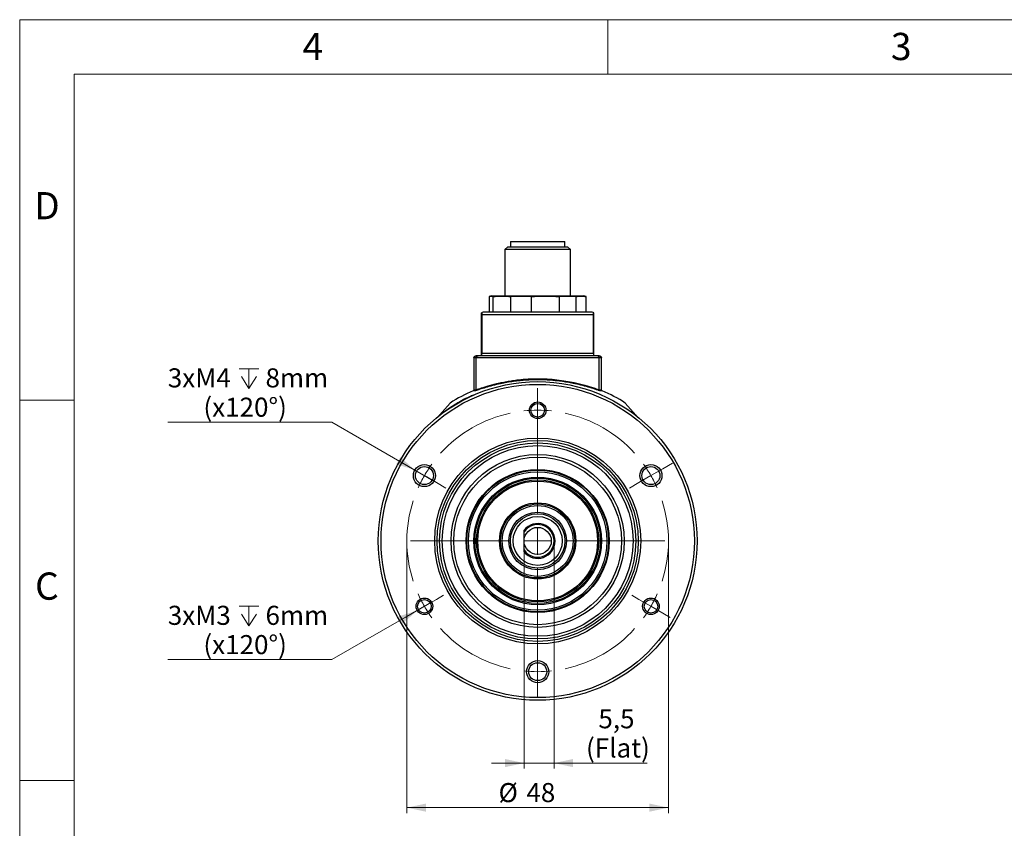
# Model space of a CAD drawing. Units: millimetres. Extents: x 0 to 432, y 0 to 279.
# Drawn here: x 0 to 181, y 131 to 279 of the extents above; entities that cross this region are included whole.
import ezdxf

# ---------------------------------------------------------------- set-up
doc = ezdxf.new("R2010")
doc.units = ezdxf.units.MM
doc.styles.add('SLDTEXTSTYLE0', font='TXT', dxfattribs={"width": 0.605})
doc.styles.add('SLDTEXTSTYLE2', font='TXT', dxfattribs={"width": 0.75})
doc.dimstyles.new('SLDDIMSTYLE3', dxfattribs={"dimtxt": 3.5, "dimasz": 3.5, "dimexe": 0, "dimexo": 0.0625, "dimgap": 0.875, "dimtad": 1, "dimdec": 1, "dimrnd": 1e-09, "dimzin": 12, "dimdsep": 46, "dimtxsty": 'SLDTEXTSTYLE0', "dimsah": 1, "dimcen": 0.09, "dimadec": 0, "dimazin": 3, "dimtfac": 1, "dimtdec": 1, "dimtofl": 0, "dimtmove": 0, "dimatfit": 3, "dimfxl": 0, "dimfrac": 2, "dimtolj": 1, "dimtzin": 12, "dimarcsym": 0})
doc.dimstyles.new('SLDDIMSTYLE4', dxfattribs={"dimtxt": 3.5, "dimasz": 3.5, "dimexe": 0, "dimexo": 0.0625, "dimgap": 0.875, "dimtad": 1, "dimdec": 1, "dimrnd": 1e-09, "dimzin": 12, "dimdsep": 46, "dimtxsty": 'SLDTEXTSTYLE0', "dimsah": 1, "dimcen": 0.09, "dimadec": 0, "dimazin": 3, "dimtfac": 1, "dimtdec": 1, "dimtmove": 0, "dimatfit": 0, "dimfxl": 0, "dimfrac": 2, "dimtolj": 1, "dimtzin": 12, "dimarcsym": 0})
doc.dimstyles.new('SLDDIMSTYLE5', dxfattribs={"dimtxt": 3.5, "dimasz": 3.5, "dimexe": 0, "dimexo": 0.0625, "dimgap": 0.875, "dimtad": 1, "dimdec": 1, "dimrnd": 1e-09, "dimzin": 12, "dimdsep": 46, "dimtxsty": 'SLDTEXTSTYLE0', "dimblk1": 'NONE', "dimsah": 1, "dimcen": 0, "dimadec": 0, "dimazin": 3, "dimtfac": 1, "dimtdec": 1, "dimtmove": 0, "dimatfit": 3, "dimldrblk": 'NONE', "dimfxl": 0, "dimfrac": 2, "dimtolj": 1, "dimtzin": 12, "dimarcsym": 0})

# ---------------------------------------------------------------- blocks, each defined once
blk = doc.blocks.new('_D_9')
at = {"color": 7, "linetype": 'Continuous', "lineweight": 0}
for p, q in [((98.05, 183.69), (98.05, 141.9)), ((92.55, 181.69), (92.55, 141.9)), ((92.55, 142.9), (86.55, 142.9)), ((92.55, 142.9), (98.05, 142.9)), ((98.05, 142.9), (115.14, 142.9))]:
    blk.add_line(p, q, dxfattribs=at)
at = {"color": 7, "linetype": 'Continuous', "lineweight": 18}
for points in [[(92.55, 142.9), (89.05, 143.65), (89.05, 142.15)], [(98.05, 142.9), (101.55, 142.15), (101.55, 143.65)]]:
    blk.add_solid(points, dxfattribs=at)
at = {"color": 7, "linetype": 'Continuous', "lineweight": 18, "char_height": 3.5, "attachment_point": 1, "style": 'SLDTEXTSTYLE0'}
for s, insert in [('5,5', (106.19, 152.79)), ('(Flat)', (103.92, 147.42))]:
    blk.add_mtext(s, dxfattribs=dict(at, insert=insert))
blk = doc.blocks.new('SW_SYMBOL_HOLE_DEPTH')
at = {"color": 0, "linetype": 'Continuous', "lineweight": 18}
for p, q in [((0, 875), (800, 875)), ((400, 875), (400, 75)), ((100, 555), (400, 75)), ((700, 555), (400, 75))]:
    blk.add_line(p, q, dxfattribs=at)
blk = doc.blocks.new('_D_10')
at = {"color": 7, "linetype": 'Continuous', "lineweight": 0}
for p, q in [((75.59, 172.45), (72.95, 170.92)), ((72.95, 170.92), (57.29, 161.89)), ((57.29, 161.89), (27.18, 161.89))]:
    blk.add_line(p, q, dxfattribs=at)
at = {"color": 7, "linetype": 'Continuous', "lineweight": 18}
blk.add_solid([(72.95, 170.92), (69.54, 169.82), (70.29, 168.52)], dxfattribs=at)
at = {"color": 7, "linetype": 'Continuous', "lineweight": 18, "xscale": 0.004511737089201878, "yscale": 0.004511737089201878, "zscale": 0.004511737089201878}
blk.add_blockref('SW_SYMBOL_HOLE_DEPTH', (40.27, 167.76), dxfattribs=at)
at = {"color": 7, "linetype": 'Continuous', "lineweight": 18, "char_height": 3.5, "attachment_point": 1, "style": 'SLDTEXTSTYLE0'}
for s, insert in [('3xM3', (27.18, 171.78)), ('6mm', (45.11, 171.78)), ('(x120°)', (33.71, 166.4))]:
    blk.add_mtext(s, dxfattribs=dict(at, insert=insert))
blk = doc.blocks.new('_None')
blk = doc.blocks.new('_D_11')
at = {"color": 7, "linetype": 'Continuous', "lineweight": 0}
for p, q in [((57.29, 205.48), (27.18, 205.48)), ((72.51, 196.7), (57.29, 205.48)), ((76.02, 194.67), (72.51, 196.7))]:
    blk.add_line(p, q, dxfattribs=at)
at = {"color": 7, "linetype": 'Continuous', "lineweight": 18}
blk.add_solid([(72.51, 196.7), (69.86, 199.1), (69.11, 197.8)], dxfattribs=at)
at = {"color": 7, "linetype": 'Continuous', "lineweight": 18, "xscale": 0.004511737089201878, "yscale": 0.004511737089201878, "zscale": 0.004511737089201878}
blk.add_blockref('SW_SYMBOL_HOLE_DEPTH', (40.27, 211.36), dxfattribs=at)
at = {"color": 7, "linetype": 'Continuous', "lineweight": 18, "char_height": 3.5, "attachment_point": 1, "style": 'SLDTEXTSTYLE0'}
for s, insert in [('3xM4', (27.18, 215.38)), ('8mm', (45.11, 215.38)), ('(x120°)', (33.71, 210))]:
    blk.add_mtext(s, dxfattribs=dict(at, insert=insert))
blk = doc.blocks.new('_D_12')
at = {"color": 7, "linetype": 'Continuous', "lineweight": 0}
for p, q in [((71.05, 183.69), (71.05, 133.72)), ((119.05, 183.69), (119.05, 133.72)), ((71.05, 134.72), (119.05, 134.72))]:
    blk.add_line(p, q, dxfattribs=at)
at = {"color": 7, "linetype": 'Continuous', "lineweight": 18}
for points in [[(71.05, 134.72), (74.55, 133.97), (74.55, 135.47)], [(119.05, 134.72), (115.55, 135.47), (115.55, 133.97)]]:
    blk.add_solid(points, dxfattribs=at)
at = {"color": 7, "linetype": 'Continuous', "lineweight": 18, "char_height": 3.5, "attachment_point": 1, "style": 'SLDTEXTSTYLE0'}
for s, insert in [('%%c', (87.87, 139.23)), ('48', (92.98, 139.24))]:
    blk.add_mtext(s, dxfattribs=dict(at, insert=insert))
blk = doc.blocks.new('SW_CENTERMARKSYMBOL_0')
at = {"color": 0, "linetype": 'Continuous', "lineweight": 18}
for p, q in [((20.78, 14.54), (20.78, 16.07)), ((20.78, 12), (20.78, 14.54)), ((20.78, 12), (20.78, 9.46)), ((20.78, -6.92), (20.78, 11.32)), ((20.78, 9.46), (20.78, 7.94)), ((-2.2, 1.27), (-3.95, 2.28)), ((43.77, 1.27), (45.52, 2.28)), ((0, 0), (-2.2, 1.27)), ((0, 0), (2.2, -1.27)), ((41.57, 0), (39.37, -1.27)), ((41.57, 0), (43.77, 1.27)), ((2.2, -1.27), (3.95, -2.28)), ((39.37, -1.27), (37.62, -2.28)), ((20.78, -12), (20.78, -9.46)), ((15.7, -12), (-2.54, -12)), ((20.78, -12), (18.24, -12)), ((20.78, -12), (20.78, -14.54)), ((20.78, -12), (23.32, -12)), ((25.86, -12), (44.11, -12)), ((20.78, -17.08), (20.78, -35.32)), ((0, -24), (2.2, -22.73)), ((2.2, -22.73), (3.52, -21.97)), ((39.37, -22.73), (38.05, -21.97)), ((41.57, -24), (39.37, -22.73)), ((-2.2, -25.27), (-3.52, -26.03)), ((0, -24), (-2.2, -25.27)), ((41.57, -24), (43.77, -25.27)), ((43.77, -25.27), (45.09, -26.03)), ((20.78, -33.46), (20.78, -31.43)), ((20.78, -36), (20.78, -33.46)), ((20.78, -36), (20.78, -38.54)), ((20.78, -38.54), (20.78, -40.56))]:
    blk.add_line(p, q, dxfattribs=at)
for start, end in [(102.1276, 137.8724), (90, 96.0638), (83.9362, 90), (42.1276, 77.8724), (143.9362, 150), (30, 36.0638), (23.9362, 30), (150, 156.0638), (162.1276, 197.8724), (342.1276, 17.8724), (203.9362, 210), (330, 336.0638), (210, 216.0638), (323.9362, 330), (222.1276, 257.8724), (282.1276, 317.8724), (263.9362, 270), (270, 276.0638)]:
    blk.add_arc((20.78, -12), 24, start, end, dxfattribs=at)

msp = doc.modelspace()

# ---------------------------------------------------------------- linework, layer by layer
at = {"color": 7, "linetype": 'Continuous', "lineweight": 18}
for p, q in [((0, 0), (0, 279.4)), ((0, 279.4), (431.8, 279.4)), ((107.95, 269.4), (107.95, 279.4)), ((421.8, 269.4), (10, 269.4)), ((10, 269.4), (10, 10)), ((10, 209.55), (0, 209.55)), ((0, 139.7), (10, 139.7))]:
    msp.add_line(p, q, dxfattribs=at)
at = {"color": 7, "linetype": 'Continuous', "lineweight": 25}
for p, q in [((90.05, 238.685), (90.05, 237.685)), ((90.05, 238.685), (100.05, 238.685)), ((100.05, 237.685), (100.05, 238.685)), ((89.55, 237.685), (89.05, 237.185)), ((89.05, 237.185), (89.05, 228.685)), ((101.05, 237.185), (89.05, 237.185)), ((89.55, 237.685), (100.55, 237.685)), ((101.05, 237.185), (100.55, 237.685)), ((101.05, 228.685), (101.05, 237.185)), ((86.65, 228.685), (86.15, 228.551)), ((86.15, 228.551), (86.15, 225.739)), ((86.806, 228.551), (86.15, 228.551)), ((86.65, 228.685), (103.45, 228.685)), ((86.806, 228.551), (86.806, 225.739)), ((93.833, 228.551), (90.154, 228.551)), ((90.154, 225.739), (90.154, 228.551)), ((93.833, 228.551), (93.833, 225.739)), ((102.077, 228.551), (99.038, 228.551)), ((99.038, 225.739), (99.038, 228.551)), ((102.077, 228.551), (102.077, 225.739)), ((103.95, 228.551), (103.45, 228.685)), ((103.95, 228.551), (103.935, 228.551)), ((103.935, 225.739), (103.935, 228.551)), ((103.95, 225.739), (103.95, 228.551)), ((84.75, 217.685), (84.75, 225.585)), ((105.29, 225.185), (84.811, 225.185)), ((84.811, 225.185), (84.811, 218.185)), ((105.29, 218.185), (105.29, 225.185)), ((105.35, 217.685), (105.35, 225.585)), ((83.35, 217.285), (83.35, 211.442)), ((83.753, 217.285), (83.35, 217.285)), ((84.146, 217.685), (83.752, 217.685)), ((83.753, 211.448), (83.753, 217.285)), ((106.347, 217.285), (83.753, 217.285)), ((84.811, 218.185), (105.29, 218.185)), ((106.349, 217.685), (105.954, 217.685)), ((106.347, 211.449), (106.347, 217.285)), ((106.75, 217.285), (106.347, 217.285)), ((106.75, 211.442), (106.75, 217.285)), ((83.35, 211.442), (83.753, 211.448)), ((106.347, 211.449), (106.75, 211.442)), ((83.633, 211.263), (83.23, 211.258)), ((106.871, 211.258), (106.468, 211.263)), ((78.975, 209.015), (77.05, 206.775)), ((113.05, 206.775), (111.126, 209.015)), ((77.05, 206.741), (77.05, 206.775)), ((113.05, 206.775), (112.295, 207.3)), ((113.05, 206.775), (113.05, 206.741))]:
    msp.add_line(p, q, dxfattribs=at)
for centre, radius in [((95.05, 183.685), 29.25), ((95.05, 183.685), 28.75), ((95.05, 207.685), 1.525), ((95.05, 207.685), 1.25), ((95.05, 183.685), 18.9), ((95.05, 183.685), 18.45), ((95.05, 183.685), 18), ((95.05, 183.685), 17.5), ((95.05, 183.685), 15.875), ((95.05, 183.685), 15.375), ((74.266, 195.685), 2.025), ((74.266, 195.685), 1.65), ((115.835, 195.685), 2.025), ((115.835, 195.685), 1.65), ((95.05, 183.685), 13.134), ((95.05, 183.685), 13), ((95.05, 183.685), 12.7), ((95.05, 183.685), 11.7), ((95.05, 183.685), 11.5), ((95.05, 183.685), 11.2), ((95.05, 183.685), 11), ((95.05, 183.685), 7), ((95.05, 183.685), 6.8), ((95.05, 183.685), 6.5), ((95.05, 183.685), 5.3), ((95.05, 183.685), 5), ((95.05, 183.685), 4.5), ((95.05, 183.685), 2.5), ((74.266, 171.685), 1.525), ((74.266, 171.685), 1.25), ((115.835, 171.685), 1.525), ((115.835, 171.685), 1.25), ((95.05, 159.685), 2.025), ((95.05, 159.685), 1.65)]:
    msp.add_circle(centre, radius, dxfattribs=at)
for centre, radius, start, end in [((85.05, 225.185), 0.5, 89.99995, 126.88598), ((105.05, 225.185), 0.5, 53.10054, 90.00005), ((95.05, 183.685), 30, 113.20517, 122.40101), ((95.05, 183.685), 30, 57.59899, 66.79436), ((95.05, 183.685), 13, 85, 149.1278), ((95.05, 183.685), 13, 59.1278, 85), ((95.05, 183.685), 3.2, 218.62483, 141.37517), ((95.05, 183.685), 3, 213.55731, 146.44269)]:
    msp.add_arc(centre, radius, start, end, dxfattribs=at)
for points, knots in [([(86.806, 228.551), (87.363, 228.605), (88.478, 228.712), (89.594, 228.605), (90.154, 228.551)], [0, 0, 0, 0, 0.4983893, 1, 1, 1, 1]), ([(93.833, 228.551), (94.697, 228.605), (96.433, 228.712), (98.168, 228.605), (99.038, 228.551)], [0, 0, 0, 0, 0.4983893, 1, 1, 1, 1]), ([(102.077, 228.551), (102.385, 228.605), (103.005, 228.712), (103.624, 228.605), (103.935, 228.551)], [0, 0, 0, 0, 0.4983893, 1, 1, 1, 1]), ([(84.75, 225.585), (84.765, 225.587), (84.783, 225.588), (84.803, 225.433), (84.809, 225.33), (84.811, 225.26), (84.811, 225.217), (84.811, 225.196), (84.811, 225.185)], [0, 0, 0, 0, 0.6745814, 0.8664499, 0.9413518, 0.9740092, 0.987459, 1, 1, 1, 1]), ([(105.29, 225.185), (105.29, 225.196), (105.29, 225.217), (105.29, 225.261), (105.292, 225.33), (105.298, 225.433), (105.318, 225.588), (105.336, 225.587), (105.35, 225.585)], [0, 0, 0, 0, 0.0126235, 0.0261829, 0.0591899, 0.133473, 0.3254621, 1, 1, 1, 1]), ([(83.35, 217.285), (83.352, 217.312), (83.355, 217.367), (83.378, 217.437), (83.414, 217.506), (83.462, 217.566), (83.529, 217.621), (83.622, 217.672), (83.702, 217.68), (83.752, 217.685)], [0, 0, 0, 0, 0.1277009, 0.2618009, 0.3483447, 0.5005279, 0.6213362, 0.7607315, 1, 1, 1, 1]), ([(83.753, 217.285), (83.759, 217.337), (83.767, 217.415), (83.817, 217.508), (83.881, 217.588), (83.967, 217.647), (84.064, 217.68), (84.119, 217.684), (84.146, 217.685)], [0, 0, 0, 0, 0.24213853, 0.36923444, 0.50008396, 0.73372698, 0.86289814, 1, 1, 1, 1]), ([(84.859, 217.685), (84.848, 217.716), (84.833, 217.756), (84.818, 217.952), (84.813, 218.059), (84.812, 218.127), (84.811, 218.161), (84.811, 218.178), (84.811, 218.185)], [0, 0, 0, 0, 0.6567747, 0.8557536, 0.9444427, 0.9748497, 0.9878202, 1, 1, 1, 1]), ([(105.29, 218.185), (105.29, 218.178), (105.289, 218.161), (105.289, 218.128), (105.288, 218.059), (105.283, 217.953), (105.269, 217.771), (105.256, 217.734), (105.246, 217.707)], [0, 0, 0, 0, 0.0131998, 0.0273166, 0.0605444, 0.1571318, 0.3735729, 1, 1, 1, 1]), ([(106.347, 217.285), (106.342, 217.337), (106.334, 217.415), (106.284, 217.508), (106.223, 217.585), (106.145, 217.64), (106.049, 217.678), (105.99, 217.683), (105.954, 217.685)], [0, 0, 0, 0, 0.2431161, 0.3699528, 0.5000383, 0.7115708, 0.8264655, 1, 1, 1, 1]), ([(106.349, 217.685), (106.368, 217.685), (106.418, 217.683), (106.497, 217.661), (106.573, 217.621), (106.637, 217.568), (106.686, 217.507), (106.737, 217.414), (106.745, 217.337), (106.75, 217.285)], [0, 0, 0, 0, 0.0899577, 0.2402908, 0.385409, 0.5004562, 0.630853, 0.7577436, 1, 1, 1, 1]), ([(83.753, 211.448), (83.809, 211.467), (83.923, 211.505), (84.119, 211.571), (84.344, 211.647), (84.602, 211.732), (84.895, 211.827), (85.227, 211.932), (85.524, 212.022), (85.775, 212.098), (85.977, 212.157), (86.271, 212.241), (86.641, 212.343), (87.132, 212.473), (87.684, 212.609), (88.436, 212.78), (89.344, 212.962), (90.416, 213.14), (91.718, 213.311), (93.267, 213.443), (95.049, 213.495), (96.831, 213.443), (98.58, 213.295), (100.251, 213.058), (101.617, 212.795), (102.755, 212.53), (103.673, 212.289), (104.462, 212.059), (105.076, 211.869), (105.566, 211.71), (105.991, 211.571), (106.229, 211.49), (106.347, 211.449)], [0, 0, 0, 0, 0.0147634, 0.0305973, 0.0475038, 0.0654843, 0.0845404, 0.104673, 0.1258831, 0.1351108, 0.1458154, 0.1579969, 0.180388, 0.2005741, 0.2271881, 0.254723, 0.2967238, 0.3371193, 0.3773962, 0.4396612, 0.5000137, 0.5603696, 0.6226371, 0.6839484, 0.7452558, 0.7851996, 0.8312039, 0.8741667, 0.9081382, 0.9378497, 0.969127, 1, 1, 1, 1]), ([(98.153, 213.122), (97.692, 213.163), (96.676, 213.255), (95.252, 213.287), (93.945, 213.265), (92.904, 213.213), (92.247, 213.153), (91.945, 213.125)], [0, 0, 0, 0, 0.2269478, 0.500087, 0.6758098, 0.8512929, 1, 1, 1, 1]), ([(83.35, 211.442), (83.348, 211.416), (83.344, 211.377), (83.315, 211.326), (83.281, 211.286), (83.246, 211.267), (83.23, 211.258)], [0, 0, 0, 0, 0.3267925, 0.5016899, 0.7562274, 1, 1, 1, 1]), ([(91.945, 213.125), (91.888, 213.121), (91.424, 213.082), (90.566, 212.969), (89.38, 212.784), (88.081, 212.529), (86.74, 212.208), (85.471, 211.851), (84.401, 211.515), (83.891, 211.347), (83.633, 211.263)], [0, 0, 0, 0, 0.0151091, 0.1230662, 0.2356269, 0.3525866, 0.5165997, 0.6797834, 0.838426, 1, 1, 1, 1]), ([(83.753, 211.448), (83.753, 211.442), (83.753, 211.422), (83.745, 211.383), (83.731, 211.352), (83.719, 211.333), (83.712, 211.324), (83.698, 211.307), (83.672, 211.282), (83.647, 211.27), (83.633, 211.263)], [0, 0, 0, 0, 0.0813687, 0.2487148, 0.4978636, 0.5133165, 0.5424631, 0.6420179, 0.7959735, 1, 1, 1, 1]), ([(106.468, 211.263), (106.318, 211.312), (106.005, 211.414), (105.386, 211.615), (104.521, 211.881), (103.357, 212.209), (102.032, 212.525), (100.767, 212.776), (99.621, 212.956), (98.75, 213.077), (98.25, 213.114), (98.153, 213.122)], [0, 0, 0, 0, 0.0975017, 0.2042453, 0.3202358, 0.4841954, 0.6476555, 0.7592847, 0.8683018, 0.9744989, 1, 1, 1, 1]), ([(106.347, 211.449), (106.348, 211.44), (106.348, 211.414), (106.361, 211.365), (106.39, 211.318), (106.428, 211.282), (106.454, 211.269), (106.468, 211.263)], [0, 0, 0, 0, 0.1199517, 0.3283353, 0.6272896, 0.8069958, 1, 1, 1, 1]), ([(106.871, 211.258), (106.855, 211.267), (106.82, 211.285), (106.784, 211.328), (106.756, 211.38), (106.753, 211.419), (106.75, 211.442)], [0, 0, 0, 0, 0.24441917, 0.49896003, 0.71238232, 1, 1, 1, 1]), ([(83.301, 210.464), (83.047, 210.364), (81.792, 209.867), (79.668, 208.665), (77.923, 207.405), (77.05, 206.775)], [0, 0, 0, 0, 0.1126133, 0.5563067, 1, 1, 1, 1]), ([(92.55, 185.344), (92.55, 185.345), (92.55, 185.348), (92.55, 185.378), (92.55, 185.44), (92.55, 185.547), (92.55, 185.635), (92.55, 185.683)], [0, 0, 0, 0, 0.0924492, 0.2058304, 0.3774041, 0.6664244, 1, 1, 1, 1]), ([(92.55, 183.685), (92.55, 183.737), (92.55, 184.09), (92.55, 184.668), (92.55, 185.139), (92.55, 185.344)], [0, 0, 0, 0, 0.08906335, 0.60541224, 1, 1, 1, 1]), ([(92.55, 182.027), (92.55, 182.326), (92.55, 182.85), (92.55, 183.435), (92.55, 183.685)], [0, 0, 0, 0, 0.57144739, 1, 1, 1, 1]), ([(92.55, 181.688), (92.55, 181.747), (92.55, 181.838), (92.55, 181.941), (92.55, 181.994), (92.55, 182.022), (92.55, 182.026), (92.55, 182.027)], [0, 0, 0, 0, 0.4105003, 0.6357757, 0.7960142, 0.9043719, 1, 1, 1, 1])]:
    msp.add_open_spline(points, degree=3, knots=knots, dxfattribs=at)
for points in [[(95.05, 225.685), (94.396, 225.685), (93.087, 225.685), (91.199, 225.685), (89.459, 225.685), (87.934, 225.685), (86.681, 225.685), (85.757, 225.685), (85.162, 225.685), (85.088, 225.685), (85.05, 225.685)], [(105.05, 225.685), (105.013, 225.685), (104.939, 225.685), (104.344, 225.685), (103.42, 225.685), (102.167, 225.685), (100.642, 225.685), (98.902, 225.685), (97.014, 225.685), (95.705, 225.685), (95.05, 225.685)], [(105.954, 217.685), (105.71, 217.685), (105.221, 217.685), (104.205, 217.685), (103.007, 217.685), (101.632, 217.685), (100.116, 217.685), (98.489, 217.685), (96.789, 217.685), (95.05, 217.685), (93.312, 217.685), (91.611, 217.685), (89.985, 217.685), (88.469, 217.685), (87.094, 217.685), (85.896, 217.685), (84.879, 217.685), (84.391, 217.685), (84.146, 217.685)]]:
    msp.add_open_spline(points, degree=3, dxfattribs=at)

# ---------------------------------------------------------------- block references
at = {"color": 7, "linetype": 'Continuous', "lineweight": 18}
msp.add_blockref('SW_CENTERMARKSYMBOL_0', (74.266, 195.685), dxfattribs=at)

# ---------------------------------------------------------------- texts
at = {"color": 7, "linetype": 'Continuous', "lineweight": 0, "char_height": 5, "attachment_point": 2, "style": 'SLDTEXTSTYLE2'}
for s, insert in [('4', (53.805, 276.984)), ('3', (161.764, 276.984)), ('D', (5, 247.747)), ('C', (4.993, 177.897))]:
    msp.add_mtext(s, dxfattribs=dict(at, insert=insert))

# ---------------------------------------------------------------- dimensions: what is measured, and where the dimension line sits
at = {"color": 7, "linetype": 'Continuous', "lineweight": 18}
for p1, p2, text, picture, middle in [((76.02, 194.673), (72.512, 196.698), '3xM4 {\\fGDT;x}8mm\\P(x120°)', '_D_11', (41.485, 210.861)), ((75.587, 172.448), (72.945, 170.923), '3xM3 {\\fGDT;x}6mm\\P(x120°)', '_D_10', (41.485, 167.262))]:
    dim = msp.add_diameter_dim_2p(p1=p1, p2=p2, text=text, dimstyle='SLDDIMSTYLE5', override={"dimpost": '<>'}, dxfattribs=at)
    dim.commit()
    dim.dimension.update_dxf_attribs({"geometry": picture, "text_midpoint": middle, "dimtype": 163})
dim = msp.add_linear_dim(base=(119.05, 134.716), p1=(71.05, 183.685), p2=(119.05, 183.685), text='%%c<>', dimstyle='SLDDIMSTYLE3', dxfattribs=at)
dim.commit()
dim.dimension.update_dxf_attribs({"geometry": '_D_12', "text_midpoint": (93.098, 134.716), "dimtype": 160})
dim = msp.add_linear_dim(base=(98.05, 142.904), p1=(92.55, 181.688), p2=(98.05, 183.685), angle=0, text='<>\\P(Flat)', dimstyle='SLDDIMSTYLE4', dxfattribs=at)
dim.commit()
dim.dimension.update_dxf_attribs({"geometry": '_D_9', "text_midpoint": (109.531, 142.904), "dimtype": 160})

doc.saveas('drawing.dxf')
